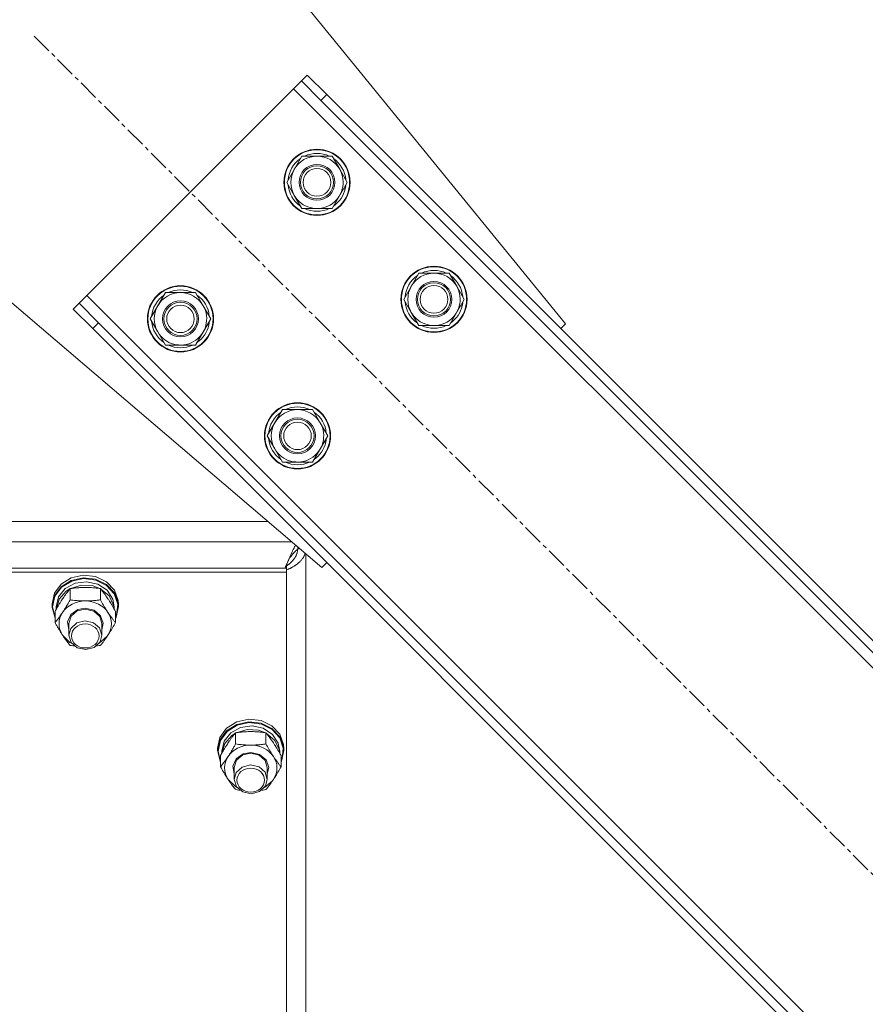
# Model space of a CAD drawing. Units: millimetres. Extents: x 0 to 30562, y -7 to 21000.
# Drawn here: x 6712 to 7019, y 13301 to 13658 of the extents above; entities that cross this region are included whole.
import ezdxf

# ---------------------------------------------------------------- set-up
doc = ezdxf.new("R2010")
doc.units = ezdxf.units.MM
doc.linetypes.add('K5LT_AXLED', pattern=[12, 7.5, -1.5, 1.5, -1.5])
doc.linetypes.add('K5LT_THIN', pattern=[0])
for name, color, linetype, true_color in [('OSI', 2, 'Continuous', 0xffff00), ('R', 1, 'Continuous', 0xff0000), ('WELDING', 7, 'Continuous', 0xffffff)]:
    doc.layers.add(name, color=color, linetype=linetype, true_color=true_color)

msp = doc.modelspace()

# ---------------------------------------------------------------- linework, layer by layer
at = {"layer": 'OSI', "color": 30, "linetype": 'K5LT_AXLED', "lineweight": 18, "true_color": 0xff8000}
msp.add_line((6717.41, 13652.5), (7403.98, 12965.93), dxfattribs=at)
at = {"layer": 'R', "color": 7, "linetype": 'K5LT_THIN', "lineweight": 18}
for p, q in [((6910.09, 13548.2), (6809.62, 13671.29)), ((6814.28, 13636.24), (6811.45, 13633.41)), ((6816.4, 13638.36), (6814.28, 13636.24)), ((6821.35, 13629.17), (6814.28, 13636.24)), ((6816.4, 13638.36), (6823.47, 13631.29)), ((6811.45, 13633.41), (6736.5, 13558.46)), ((7370.74, 13074.12), (6811.45, 13633.41)), ((6823.47, 13631.29), (6821.35, 13629.17)), ((7366.5, 13084.02), (6821.35, 13629.17)), ((7368.62, 13086.14), (6823.47, 13631.29)), ((6808.97, 13599.47), (6814.45, 13608.97)), ((6814.45, 13608.97), (6825.42, 13608.97)), ((6825.42, 13608.97), (6828.17, 13604.22)), ((6828.17, 13604.22), (6830.91, 13599.47)), ((6830.39, 13600.48), (6830.32, 13600.48)), ((6811.71, 13594.72), (6808.97, 13599.47)), ((6830.91, 13599.47), (6825.42, 13589.97)), ((6829.58, 13597.17), (6830.18, 13597.17)), ((6830.25, 13598.34), (6830.38, 13598.34)), ((6814.45, 13589.97), (6811.71, 13594.72)), ((6667.62, 13591.29), (6821.71, 13459.81)), ((6825.42, 13589.97), (6814.45, 13589.97)), ((6851.4, 13557.04), (6856.88, 13566.54)), ((6856.88, 13566.54), (6867.85, 13566.54)), ((6867.85, 13566.54), (6870.59, 13561.79)), ((6870.59, 13561.79), (6873.33, 13557.04)), ((6736.5, 13558.46), (6733.67, 13555.63)), ((6736.5, 13558.46), (7295.79, 12999.17)), ((6759.47, 13549.97), (6764.96, 13559.47)), ((6764.96, 13559.47), (6775.93, 13559.47)), ((6775.93, 13559.47), (6778.67, 13554.72)), ((6854.14, 13552.29), (6851.4, 13557.04)), ((6873.33, 13557.04), (6867.85, 13547.54)), ((6872.82, 13558.05), (6872.75, 13558.05)), ((6731.55, 13553.51), (6733.67, 13555.63)), ((6738.62, 13546.43), (6731.55, 13553.51)), ((6733.67, 13555.63), (6740.74, 13548.56)), ((6778.67, 13554.72), (6781.41, 13549.97)), ((6872.01, 13554.74), (6872.61, 13554.74)), ((6872.68, 13555.91), (6872.8, 13555.91)), ((6762.21, 13545.22), (6759.47, 13549.97)), ((6781.41, 13549.97), (6775.93, 13540.47)), ((6780.89, 13550.98), (6780.83, 13550.98)), ((6856.88, 13547.54), (6854.14, 13552.29)), ((6738.62, 13546.43), (6740.74, 13548.56)), ((6738.62, 13546.43), (7283.77, 13001.29)), ((6740.74, 13548.56), (7285.89, 13003.41)), ((6780.08, 13547.67), (6780.69, 13547.67)), ((6780.76, 13548.84), (6780.88, 13548.84)), ((6867.85, 13547.54), (6856.88, 13547.54)), ((6908.33, 13546.43), (6910.09, 13548.2)), ((6764.96, 13540.47), (6762.21, 13545.22)), ((6775.93, 13540.47), (6764.96, 13540.47)), ((6801.9, 13507.54), (6807.38, 13517.04)), ((6807.38, 13517.04), (6818.35, 13517.04)), ((6818.35, 13517.04), (6821.09, 13512.29)), ((6821.09, 13512.29), (6823.84, 13507.54)), ((6804.64, 13502.79), (6801.9, 13507.54)), ((6823.84, 13507.54), (6818.35, 13498.04)), ((6823.32, 13508.56), (6823.25, 13508.56)), ((6822.51, 13505.25), (6823.11, 13505.25)), ((6823.18, 13506.41), (6823.31, 13506.41)), ((6807.38, 13498.04), (6804.64, 13502.79)), ((6818.35, 13498.04), (6807.38, 13498.04)), ((6802.21, 13476.45), (6275.63, 13476.45)), ((6267, 13469.08), (6810.84, 13469.08)), ((6813.03, 13466.57), (6813.03, 13467.21)), ((6813.03, 13466.57), (6813.79, 13466.57)), ((6815.92, 13464.75), (6815.92, 12814.75)), ((6808.92, 13460.44), (6808.51, 13460.08)), ((6808.92, 13459.55), (6808.92, 13460.44)), ((6821.71, 13459.81), (6823.47, 13461.58)), ((6808.92, 13459.55), (6268.92, 13459.55)), ((6808.92, 13458.08), (6268.92, 13458.08)), ((6808.25, 13459.55), (6269.59, 13459.55)), ((6730.83, 13456.07), (6735.19, 13457.04)), ((6735.19, 13457.04), (6739.66, 13456.54)), ((6808.92, 13459.55), (6808.92, 13458.08)), ((6808.92, 12813.42), (6808.92, 13458.08)), ((6724.77, 13450.46), (6727.18, 13453.77)), ((6727.18, 13453.77), (6730.83, 13456.07)), ((6727.18, 13452.83), (6730.83, 13455.14)), ((6727.35, 13452.62), (6730.99, 13454.89)), ((6728.66, 13452.13), (6732.22, 13454.08)), ((6730.59, 13452.18), (6734.57, 13453.37)), ((6730.83, 13455.14), (6735.19, 13456.1)), ((6730.99, 13454.89), (6735.33, 13455.81)), ((6732.22, 13454.08), (6736.38, 13454.66)), ((6734.57, 13453.37), (6738.77, 13453.1)), ((6735.19, 13456.1), (6739.66, 13455.6)), ((6735.33, 13455.81), (6739.76, 13455.27)), ((6736.38, 13454.66), (6740.46, 13453.77)), ((6739.66, 13456.54), (6743.6, 13454.64)), ((6739.66, 13455.6), (6743.6, 13453.7)), ((6739.76, 13455.27), (6743.64, 13453.33)), ((6740.46, 13453.77), (6743.81, 13451.56)), ((6743.6, 13454.64), (6746.46, 13451.61)), ((6743.6, 13453.7), (6746.46, 13450.67)), ((6743.64, 13453.33), (6746.41, 13450.28)), ((6723.92, 13446.6), (6724.77, 13450.46)), ((6724.77, 13449.52), (6727.18, 13452.83)), ((6724.94, 13449.35), (6727.35, 13452.62)), ((6726.26, 13449.12), (6728.66, 13452.13)), ((6726.47, 13448.29), (6729.03, 13451.2)), ((6729.03, 13451.2), (6730.35, 13452.05)), ((6730.44, 13448.08), (6730.44, 13452.15)), ((6738.77, 13453.1), (6741.25, 13452.18)), ((6741.41, 13448.08), (6741.41, 13452.15)), ((6741.49, 13452.05), (6744.54, 13449.52)), ((6743.81, 13451.56), (6745.9, 13448.37)), ((6746.41, 13450.28), (6747.69, 13446.55)), ((6746.46, 13451.61), (6747.83, 13447.87)), ((6746.46, 13450.67), (6747.83, 13446.94)), ((6723.92, 13445.67), (6724.77, 13449.52)), ((6723.92, 13445.67), (6723.92, 13446.6)), ((6724.09, 13445.52), (6724.94, 13449.35)), ((6725.42, 13445.52), (6726.26, 13449.12)), ((6725.43, 13444.73), (6726.47, 13448.29)), ((6744.54, 13449.52), (6746.2, 13446.15)), ((6745.9, 13448.37), (6746.42, 13445.52)), ((6746.2, 13446.15), (6746.41, 13444.73)), ((6747.69, 13446.55), (6747.28, 13442.67)), ((6747.83, 13447.87), (6747.92, 13446.6)), ((6747.83, 13446.94), (6747.92, 13445.67)), ((6747.92, 13445.67), (6747.92, 13446.6)), ((6723.93, 13445.25), (6723.92, 13445.67)), ((6724.95, 13441.43), (6723.93, 13445.25)), ((6724.09, 13445.49), (6724.09, 13445.52)), ((6724.95, 13441.67), (6724.09, 13445.49)), ((6724.95, 13439.8), (6724.95, 13443.88)), ((6725.42, 13444.71), (6725.42, 13445.52)), ((6729.47, 13440.05), (6730.67, 13442.73)), ((6730.67, 13442.73), (6733.23, 13444.54)), ((6730.76, 13442.19), (6733.03, 13444.11)), ((6733.03, 13444.11), (6735.92, 13444.75)), ((6733.23, 13444.54), (6735.92, 13445.05)), ((6735.92, 13445.05), (6739.11, 13444.32)), ((6735.92, 13444.75), (6738.97, 13444.03)), ((6738.97, 13444.03), (6741.18, 13442.05)), ((6739.11, 13444.32), (6741.48, 13442.32)), ((6746.42, 13444.71), (6746.42, 13445.52)), ((6746.89, 13439.8), (6746.89, 13443.88)), ((6747.28, 13442.67), (6746.89, 13441.67)), ((6747.92, 13445.67), (6747.08, 13441.82)), ((6729.92, 13437.21), (6729.47, 13440.05)), ((6729.92, 13439.53), (6730.76, 13442.19)), ((6729.92, 13439.53), (6729.92, 13435.25)), ((6732.81, 13439.72), (6730.63, 13437.72)), ((6735.86, 13440.48), (6732.81, 13439.72)), ((6738.92, 13439.78), (6735.86, 13440.48)), ((6741.09, 13437.91), (6738.92, 13439.78)), ((6741.18, 13442.05), (6741.92, 13439.53)), ((6741.48, 13442.32), (6742.42, 13439.57)), ((6742.42, 13439.57), (6741.92, 13437.21)), ((6741.92, 13439.53), (6741.92, 13435.25)), ((6747.08, 13441.82), (6746.89, 13441.43)), ((6730.63, 13437.72), (6729.92, 13435.25)), ((6741.92, 13435.25), (6741.09, 13437.91)), ((6727.69, 13435.25), (6730.38, 13432.66)), ((6729.92, 13435.25), (6730.76, 13432.59)), ((6730.38, 13432.66), (6730.94, 13432.34)), ((6730.76, 13432.59), (6733.03, 13430.67)), ((6739.13, 13430.83), (6741.26, 13432.87)), ((6740.91, 13432.34), (6743.79, 13434.75)), ((6741.26, 13432.87), (6741.92, 13435.25)), ((6743.79, 13434.75), (6744.15, 13435.25)), ((6733.03, 13430.67), (6736.11, 13430.03)), ((6736.11, 13430.03), (6739.13, 13430.83)), ((6787.18, 13401.5), (6790.83, 13403.8)), ((6790.83, 13403.8), (6795.19, 13404.77)), ((6790.83, 13402.87), (6795.19, 13403.84)), ((6790.99, 13402.62), (6795.33, 13403.54)), ((6795.19, 13404.77), (6799.66, 13404.27)), ((6795.19, 13403.84), (6799.66, 13403.33)), ((6795.33, 13403.54), (6799.76, 13403)), ((6799.66, 13404.27), (6803.6, 13402.37)), ((6799.66, 13403.33), (6803.6, 13401.43)), ((6784.77, 13398.19), (6787.18, 13401.5)), ((6784.77, 13397.25), (6787.18, 13400.56)), ((6784.94, 13397.08), (6787.35, 13400.36)), ((6786.26, 13396.85), (6788.66, 13399.86)), ((6787.18, 13400.56), (6790.83, 13402.87)), ((6787.35, 13400.36), (6790.99, 13402.62)), ((6788.66, 13399.86), (6792.22, 13401.81)), ((6789.03, 13398.93), (6790.35, 13399.78)), ((6790.44, 13395.81), (6790.44, 13399.89)), ((6790.59, 13399.91), (6794.57, 13401.1)), ((6792.22, 13401.81), (6796.38, 13402.39)), ((6794.57, 13401.1), (6798.77, 13400.83)), ((6796.38, 13402.39), (6800.46, 13401.5)), ((6798.77, 13400.83), (6801.25, 13399.91)), ((6799.76, 13403), (6803.64, 13401.06)), ((6800.46, 13401.5), (6803.81, 13399.29)), ((6801.41, 13395.81), (6801.41, 13399.89)), ((6801.49, 13399.78), (6804.54, 13397.25)), ((6803.6, 13402.37), (6806.46, 13399.34)), ((6803.6, 13401.43), (6806.46, 13398.4)), ((6803.64, 13401.06), (6806.41, 13398.01)), ((6783.92, 13394.33), (6784.77, 13398.19)), ((6783.92, 13393.4), (6784.77, 13397.25)), ((6784.09, 13393.25), (6784.94, 13397.08)), ((6785.42, 13393.25), (6786.26, 13396.85)), ((6786.47, 13396.02), (6789.03, 13398.93)), ((6803.81, 13399.29), (6805.9, 13396.1)), ((6804.54, 13397.25), (6806.2, 13393.88)), ((6806.41, 13398.01), (6807.69, 13394.28)), ((6806.46, 13399.34), (6807.83, 13395.6)), ((6806.46, 13398.4), (6807.83, 13394.67)), ((6783.92, 13393.4), (6783.92, 13394.33)), ((6783.93, 13392.98), (6783.92, 13393.4)), ((6784.95, 13389.16), (6783.93, 13392.98)), ((6784.09, 13393.22), (6784.09, 13393.25)), ((6784.95, 13389.4), (6784.09, 13393.22)), ((6785.42, 13392.44), (6785.42, 13393.25)), ((6785.43, 13392.46), (6786.47, 13396.02)), ((6793.23, 13392.27), (6795.92, 13392.78)), ((6795.92, 13392.78), (6799.11, 13392.05)), ((6805.9, 13396.1), (6806.42, 13393.25)), ((6806.2, 13393.88), (6806.41, 13392.46)), ((6806.42, 13392.44), (6806.42, 13393.25)), ((6807.92, 13393.4), (6807.08, 13389.55)), ((6807.69, 13394.28), (6807.28, 13390.4)), ((6807.83, 13395.6), (6807.92, 13394.33)), ((6807.83, 13394.67), (6807.92, 13393.4)), ((6807.92, 13393.4), (6807.92, 13394.33)), ((6784.95, 13387.53), (6784.95, 13391.61)), ((6789.47, 13387.78), (6790.67, 13390.46)), ((6789.92, 13387.26), (6790.76, 13389.92)), ((6790.67, 13390.46), (6793.23, 13392.27)), ((6790.76, 13389.92), (6793.03, 13391.84)), ((6793.03, 13391.84), (6795.92, 13392.48)), ((6795.92, 13392.48), (6798.97, 13391.76)), ((6798.97, 13391.76), (6801.18, 13389.78)), ((6799.11, 13392.05), (6801.48, 13390.05)), ((6801.18, 13389.78), (6801.92, 13387.26)), ((6801.48, 13390.05), (6802.42, 13387.3)), ((6806.89, 13387.53), (6806.89, 13391.61)), ((6807.28, 13390.4), (6806.89, 13389.4)), ((6807.08, 13389.55), (6806.89, 13389.16)), ((6789.92, 13384.94), (6789.47, 13387.78)), ((6789.92, 13387.26), (6789.92, 13382.98)), ((6790.63, 13385.45), (6789.92, 13382.98)), ((6792.81, 13387.45), (6790.63, 13385.45)), ((6795.86, 13388.21), (6792.81, 13387.45)), ((6798.92, 13387.51), (6795.86, 13388.21)), ((6801.09, 13385.64), (6798.92, 13387.51)), ((6801.92, 13382.98), (6801.09, 13385.64)), ((6802.42, 13387.3), (6801.92, 13384.94)), ((6801.92, 13387.26), (6801.92, 13382.98)), ((6787.69, 13382.98), (6790.38, 13380.39)), ((6789.92, 13382.98), (6790.76, 13380.32)), ((6800.91, 13380.07), (6803.79, 13382.48)), ((6801.26, 13380.6), (6801.92, 13382.98)), ((6803.79, 13382.48), (6804.15, 13382.98)), ((6790.38, 13380.39), (6790.94, 13380.07)), ((6790.76, 13380.32), (6793.03, 13378.4)), ((6793.03, 13378.4), (6796.11, 13377.76)), ((6796.11, 13377.76), (6799.13, 13378.57)), ((6799.13, 13378.57), (6801.26, 13380.6))]:
    msp.add_line(p, q, dxfattribs=at)
for centre, radius in [((6819.94, 13599.47), 12), ((6819.94, 13599.47), 11.83), ((6819.94, 13599.47), 6.5), ((6819.94, 13599.47), 6), ((6819.94, 13599.47), 5), ((6862.36, 13557.04), 12), ((6862.36, 13557.04), 11.83), ((6770.44, 13549.97), 12), ((6770.44, 13549.97), 11.83), ((6862.36, 13557.04), 6.5), ((6862.36, 13557.04), 6), ((6862.36, 13557.04), 5), ((6770.44, 13549.97), 6.5), ((6770.44, 13549.97), 6), ((6770.44, 13549.97), 5), ((6812.87, 13507.54), 12), ((6812.87, 13507.54), 11.83), ((6812.87, 13507.54), 6.5), ((6812.87, 13507.54), 6), ((6812.87, 13507.54), 5)]:
    msp.add_circle(centre, radius, dxfattribs=at)
for centre, radius, start, end in [((6819.94, 13599.47), 10.5, 124.7912, 175.2088), ((6819.94, 13599.47), 9.5, 30, 210), ((6819.94, 13599.47), 10.5, 64.7912, 115.2088), ((6819.94, 13599.47), 10.5, 5.5324, 55.2088), ((6819.94, 13599.47), 9.5, 210, 30), ((6819.94, 13599.47), 10.5, 184.7912, 235.2088), ((6819.94, 13599.47), 10.5, 304.7912, 347.3589), ((6819.94, 13599.47), 10.5, 347.3589, 353.8105), ((6819.94, 13599.47), 10.5, 244.7912, 295.2088), ((6862.36, 13557.04), 10.5, 64.7912, 115.2088), ((6862.36, 13557.04), 10.5, 124.7912, 175.2088), ((6862.36, 13557.04), 9.5, 30, 210), ((6862.36, 13557.04), 10.5, 5.5324, 55.2088), ((6770.44, 13549.97), 10.5, 64.7912, 115.2088), ((6862.36, 13557.04), 9.5, 210, 30), ((6770.44, 13549.97), 10.5, 124.7912, 175.2088), ((6770.44, 13549.97), 9.5, 30, 210), ((6770.44, 13549.97), 10.5, 5.5324, 55.2088), ((6770.44, 13549.97), 9.5, 210, 30), ((6862.36, 13557.04), 10.5, 184.7912, 235.2088), ((6862.36, 13557.04), 10.5, 304.7912, 347.3589), ((6862.36, 13557.04), 10.5, 347.3589, 353.8105), ((6770.44, 13549.97), 10.5, 184.7912, 235.2088), ((6770.44, 13549.97), 10.5, 304.7912, 347.3589), ((6770.44, 13549.97), 10.5, 347.3589, 353.8105), ((6862.36, 13557.04), 10.5, 244.7912, 295.2088), ((6770.44, 13549.97), 10.5, 244.7912, 295.2088), ((6812.87, 13507.54), 10.5, 64.7912, 115.2088), ((6812.87, 13507.54), 10.5, 124.7912, 175.2088), ((6812.87, 13507.54), 9.5, 30, 210), ((6812.87, 13507.54), 10.5, 5.5324, 55.2088), ((6812.87, 13507.54), 9.5, 210, 30), ((6812.87, 13507.54), 10.5, 184.7912, 235.2088), ((6812.87, 13507.54), 10.5, 304.7912, 347.3589), ((6812.87, 13507.54), 10.5, 347.3589, 353.8105), ((6812.87, 13507.54), 10.5, 244.7912, 295.2088)]:
    msp.add_arc(centre, radius, start, end, dxfattribs=at)
for centre, major_axis, start_param, end_param in [((6735.92, 13439.39), (-9.5, 0), 4.712389, 5.759587), ((6735.92, 13439.39), (9.5, 0), 0.523599, 1.570796), ((6735.92, 13439.39), (-9.5, 0), 5.759587, 6.806784), ((6735.92, 13439.39), (9.5, 0), 5.759587, 6.806784), ((6795.92, 13387.12), (-9.5, 0), 4.712389, 5.759587), ((6795.92, 13387.12), (9.5, 0), 0.523599, 1.570796), ((6795.92, 13387.12), (-9.5, 0), 5.759587, 6.806784), ((6795.92, 13387.12), (9.5, 0), 5.759587, 6.806784)]:
    msp.add_ellipse(centre, major_axis=major_axis, ratio=0.871159, start_param=start_param, end_param=end_param, dxfattribs=at)
for centre in [(6735.92, 13434.97), (6795.92, 13382.7)]:
    msp.add_ellipse(centre, major_axis=(-5, 0), ratio=0.871159, dxfattribs=at)
at = {"layer": 'WELDING', "color": 7, "linetype": 'K5LT_THIN', "lineweight": 18}
for p, q in [((6811.95, 13467.5), (6812, 13467.59)), ((6812, 13467.59), (6812.1, 13467.76)), ((6812.1, 13467.76), (6812.2, 13467.93)), ((6810.21, 13463.91), (6810.32, 13464.15)), ((6810.32, 13464.15), (6810.41, 13464.36)), ((6810.41, 13464.36), (6810.42, 13464.37)), ((6810.42, 13464.37), (6810.43, 13464.4)), ((6810.43, 13464.4), (6810.46, 13464.46)), ((6810.46, 13464.46), (6810.51, 13464.57)), ((6810.51, 13464.57), (6810.61, 13464.81)), ((6810.54, 13463.93), (6810.65, 13464.07)), ((6810.61, 13464.81), (6810.71, 13465.02)), ((6810.65, 13464.07), (6810.75, 13464.19)), ((6810.71, 13465.02), (6810.72, 13465.03)), ((6810.72, 13465.03), (6810.73, 13465.06)), ((6810.73, 13465.06), (6810.76, 13465.12)), ((6810.75, 13464.2), (6810.77, 13464.22)), ((6810.75, 13464.19), (6810.75, 13464.2)), ((6810.76, 13465.12), (6810.81, 13465.23)), ((6810.77, 13464.22), (6810.8, 13464.25)), ((6810.8, 13464.25), (6810.85, 13464.32)), ((6810.81, 13465.23), (6810.91, 13465.45)), ((6810.85, 13464.32), (6810.96, 13464.45)), ((6810.91, 13465.45), (6811.01, 13465.67)), ((6810.96, 13464.45), (6811.06, 13464.58)), ((6811.01, 13465.67), (6811.02, 13465.68)), ((6811.02, 13465.68), (6811.03, 13465.71)), ((6811.03, 13465.71), (6811.05, 13465.76)), ((6811.05, 13465.76), (6811.1, 13465.87)), ((6811.06, 13464.58), (6811.07, 13464.58)), ((6811.07, 13464.58), (6811.08, 13464.6)), ((6811.08, 13464.6), (6811.11, 13464.63)), ((6811.1, 13465.87), (6811.21, 13466.08)), ((6811.11, 13464.63), (6811.16, 13464.7)), ((6811.16, 13464.7), (6811.27, 13464.82)), ((6811.21, 13466.08), (6811.31, 13466.28)), ((6811.27, 13464.82), (6811.37, 13464.94)), ((6811.31, 13466.3), (6811.33, 13466.32)), ((6811.31, 13466.28), (6811.31, 13466.3)), ((6811.33, 13466.32), (6811.35, 13466.37)), ((6811.35, 13466.37), (6811.4, 13466.47)), ((6811.37, 13464.94), (6811.38, 13464.95)), ((6811.38, 13464.95), (6811.39, 13464.96)), ((6811.39, 13464.96), (6811.42, 13464.99)), ((6811.4, 13466.47), (6811.5, 13466.67)), ((6811.42, 13464.99), (6811.47, 13465.05)), ((6811.47, 13465.05), (6811.57, 13465.17)), ((6811.5, 13466.67), (6811.61, 13466.87)), ((6811.57, 13465.17), (6811.68, 13465.29)), ((6811.61, 13466.88), (6811.62, 13466.91)), ((6811.61, 13466.87), (6811.61, 13466.88)), ((6811.62, 13466.91), (6811.65, 13466.96)), ((6811.65, 13466.96), (6811.7, 13467.05)), ((6811.68, 13465.29), (6811.69, 13465.29)), ((6811.69, 13465.29), (6811.7, 13465.31)), ((6811.7, 13467.05), (6811.8, 13467.24)), ((6811.7, 13465.31), (6811.73, 13465.34)), ((6811.73, 13465.34), (6811.78, 13465.39)), ((6811.78, 13465.39), (6811.88, 13465.5)), ((6811.8, 13467.24), (6811.9, 13467.42)), ((6811.88, 13465.5), (6811.99, 13465.61)), ((6811.9, 13467.42), (6811.91, 13467.43)), ((6811.91, 13467.43), (6811.92, 13467.46)), ((6811.92, 13467.46), (6811.95, 13467.5)), ((6811.99, 13465.61), (6812, 13465.61)), ((6812, 13465.61), (6812.01, 13465.63)), ((6812.01, 13465.63), (6812.04, 13465.65)), ((6812.04, 13465.65), (6812.09, 13465.7)), ((6812.09, 13465.7), (6812.19, 13465.8)), ((6812.19, 13465.8), (6812.3, 13465.9)), ((6812.34, 13464.09), (6812.25, 13463.93)), ((6812.3, 13465.9), (6812.31, 13465.91)), ((6812.31, 13465.91), (6812.32, 13465.92)), ((6812.32, 13465.92), (6812.35, 13465.94)), ((6812.41, 13464.25), (6812.34, 13464.09)), ((6812.35, 13465.94), (6812.4, 13465.99)), ((6812.4, 13465.99), (6812.5, 13466.08)), ((6812.44, 13464.33), (6812.41, 13464.25)), ((6812.46, 13464.37), (6812.44, 13464.33)), ((6812.47, 13464.39), (6812.46, 13464.37)), ((6812.54, 13464.57), (6812.47, 13464.4)), ((6812.47, 13464.4), (6812.47, 13464.39)), ((6812.5, 13466.08), (6812.61, 13466.17)), ((6812.6, 13464.73), (6812.54, 13464.57)), ((6812.63, 13464.82), (6812.6, 13464.73)), ((6812.61, 13466.17), (6812.62, 13466.17)), ((6812.62, 13466.17), (6812.63, 13466.18)), ((6812.63, 13466.18), (6812.66, 13466.2)), ((6812.64, 13464.86), (6812.63, 13464.82)), ((6812.65, 13464.88), (6812.64, 13464.86)), ((6812.71, 13465.06), (6812.65, 13464.89)), ((6812.65, 13464.89), (6812.65, 13464.88)), ((6812.66, 13466.2), (6812.71, 13466.24)), ((6812.71, 13466.24), (6812.81, 13466.32)), ((6812.75, 13465.23), (6812.71, 13465.06)), ((6812.77, 13465.31), (6812.75, 13465.23)), ((6812.78, 13465.35), (6812.77, 13465.31)), ((6812.79, 13465.37), (6812.78, 13465.35)), ((6812.83, 13465.57), (6812.79, 13465.38)), ((6812.79, 13465.38), (6812.79, 13465.37)), ((6812.81, 13466.32), (6812.92, 13466.39)), ((6812.86, 13465.73), (6812.83, 13465.57)), ((6812.87, 13465.81), (6812.86, 13465.73)), ((6812.88, 13465.87), (6812.87, 13465.85)), ((6812.87, 13465.85), (6812.87, 13465.81)), ((6812.92, 13466.39), (6812.88, 13465.88)), ((6812.88, 13465.88), (6812.88, 13465.87)), ((6815.34, 13464.12), (6815.24, 13463.91)), ((6815.39, 13464.22), (6815.34, 13464.12)), ((6815.42, 13464.27), (6815.39, 13464.22)), ((6815.43, 13464.3), (6815.42, 13464.27)), ((6815.68, 13464.96), (6815.43, 13464.31)), ((6815.43, 13464.31), (6815.43, 13464.3)), ((6808.6, 13460.26), (6808.69, 13460.45)), ((6808.69, 13460.45), (6808.77, 13460.64)), ((6808.77, 13460.64), (6808.78, 13460.66)), ((6808.78, 13460.66), (6808.79, 13460.68)), ((6808.79, 13460.68), (6808.81, 13460.73)), ((6808.81, 13460.73), (6808.86, 13460.83)), ((6808.86, 13460.83), (6808.95, 13461.02)), ((6809.07, 13460.53), (6808.92, 13460.44)), ((6808.95, 13461.02), (6809.03, 13461.22)), ((6809.03, 13461.22), (6809.04, 13461.23)), ((6809.04, 13461.23), (6809.05, 13461.25)), ((6809.05, 13461.25), (6809.07, 13461.3)), ((6809.07, 13461.3), (6809.12, 13461.4)), ((6809.21, 13460.64), (6809.07, 13460.53)), ((6809.12, 13461.4), (6809.21, 13461.61)), ((6809.21, 13461.61), (6809.29, 13461.8)), ((6809.29, 13460.69), (6809.21, 13460.64)), ((6809.29, 13461.8), (6809.3, 13461.81)), ((6809.33, 13460.72), (6809.29, 13460.69)), ((6809.3, 13461.81), (6809.31, 13461.84)), ((6809.31, 13461.84), (6809.34, 13461.89)), ((6809.34, 13460.73), (6809.33, 13460.72)), ((6809.34, 13461.89), (6809.38, 13462)), ((6809.35, 13460.74), (6809.34, 13460.73)), ((6809.5, 13460.84), (6809.35, 13460.74)), ((6809.38, 13462), (6809.47, 13462.21)), ((6809.47, 13462.21), (6809.56, 13462.39)), ((6809.65, 13460.95), (6809.5, 13460.84)), ((6809.56, 13462.41), (6809.57, 13462.44)), ((6809.56, 13462.39), (6809.56, 13462.41)), ((6809.57, 13462.44), (6809.6, 13462.49)), ((6809.6, 13462.49), (6809.65, 13462.6)), ((6809.65, 13462.6), (6809.73, 13462.8)), ((6809.72, 13461.01), (6809.65, 13460.95)), ((6809.76, 13461.04), (6809.72, 13461.01)), ((6809.73, 13462.8), (6809.81, 13462.99)), ((6809.78, 13461.05), (6809.76, 13461.04)), ((6809.79, 13461.06), (6809.78, 13461.05)), ((6809.93, 13461.18), (6809.79, 13461.06)), ((6809.81, 13462.99), (6810.04, 13463.5)), ((6809.81, 13462.99), (6810.13, 13463.4)), ((6810.07, 13461.3), (6809.93, 13461.18)), ((6810.04, 13463.5), (6810.11, 13463.68)), ((6810.15, 13461.36), (6810.07, 13461.3)), ((6810.11, 13463.68), (6810.12, 13463.69)), ((6810.12, 13463.69), (6810.13, 13463.72)), ((6810.13, 13463.72), (6810.16, 13463.78)), ((6810.13, 13463.41), (6810.15, 13463.43)), ((6810.13, 13463.4), (6810.13, 13463.41)), ((6810.15, 13463.43), (6810.18, 13463.46)), ((6810.18, 13461.39), (6810.15, 13461.36)), ((6810.16, 13463.78), (6810.21, 13463.91)), ((6810.18, 13463.46), (6810.23, 13463.54)), ((6810.2, 13461.4), (6810.18, 13461.39)), ((6810.21, 13461.41), (6810.2, 13461.4)), ((6810.35, 13461.53), (6810.21, 13461.41)), ((6810.23, 13463.54), (6810.35, 13463.69)), ((6810.35, 13463.69), (6810.44, 13463.8)), ((6810.49, 13461.66), (6810.35, 13461.53)), ((6810.44, 13463.81), (6810.46, 13463.83)), ((6810.44, 13463.8), (6810.44, 13463.81)), ((6810.46, 13463.83), (6810.49, 13463.86)), ((6810.49, 13463.86), (6810.54, 13463.93)), ((6810.55, 13461.72), (6810.49, 13461.66)), ((6810.59, 13461.76), (6810.55, 13461.72)), ((6810.61, 13461.77), (6810.59, 13461.76)), ((6810.75, 13461.91), (6810.61, 13461.78)), ((6810.61, 13461.78), (6810.61, 13461.77)), ((6810.88, 13462.05), (6810.75, 13461.91)), ((6810.94, 13462.11), (6810.88, 13462.05)), ((6810.98, 13462.15), (6810.94, 13462.11)), ((6810.99, 13462.16), (6810.98, 13462.15)), ((6811, 13462.17), (6810.99, 13462.16)), ((6811.13, 13462.31), (6811, 13462.17)), ((6811.25, 13462.45), (6811.13, 13462.31)), ((6811.31, 13462.52), (6811.25, 13462.45)), ((6811.34, 13462.56), (6811.31, 13462.52)), ((6811.35, 13462.58), (6811.34, 13462.56)), ((6811.36, 13462.58), (6811.35, 13462.58)), ((6811.48, 13462.73), (6811.36, 13462.58)), ((6811.59, 13462.88), (6811.48, 13462.73)), ((6811.65, 13462.95), (6811.59, 13462.88)), ((6811.67, 13462.99), (6811.65, 13462.95)), ((6811.69, 13463.01), (6811.67, 13462.99)), ((6811.8, 13463.17), (6811.69, 13463.01)), ((6811.69, 13463.01), (6811.69, 13463.01)), ((6811.9, 13463.32), (6811.8, 13463.17)), ((6811.85, 13460.42), (6811.82, 13460.41)), ((6811.86, 13460.43), (6811.85, 13460.42)), ((6812.11, 13460.59), (6811.86, 13460.43)), ((6811.95, 13463.4), (6811.9, 13463.32)), ((6811.97, 13463.43), (6811.95, 13463.4)), ((6811.99, 13463.45), (6811.97, 13463.43)), ((6812.09, 13463.62), (6811.99, 13463.46)), ((6811.99, 13463.46), (6811.99, 13463.45)), ((6812.17, 13463.78), (6812.09, 13463.62)), ((6812.33, 13460.75), (6812.11, 13460.59)), ((6812.22, 13463.86), (6812.17, 13463.78)), ((6812.24, 13463.9), (6812.22, 13463.86)), ((6812.25, 13463.92), (6812.24, 13463.9)), ((6812.25, 13463.93), (6812.25, 13463.92)), ((6812.44, 13460.83), (6812.33, 13460.75)), ((6812.49, 13460.87), (6812.44, 13460.83)), ((6812.52, 13460.89), (6812.49, 13460.87)), ((6812.54, 13460.9), (6812.52, 13460.89)), ((6812.76, 13461.07), (6812.54, 13460.9)), ((6812.97, 13461.24), (6812.76, 13461.07)), ((6813.08, 13461.32), (6812.97, 13461.24)), ((6813.13, 13461.36), (6813.08, 13461.32)), ((6813.15, 13461.38), (6813.13, 13461.36)), ((6813.17, 13461.4), (6813.15, 13461.38)), ((6813.38, 13461.58), (6813.17, 13461.4)), ((6813.57, 13461.76), (6813.38, 13461.58)), ((6813.66, 13461.85), (6813.57, 13461.76)), ((6813.71, 13461.89), (6813.66, 13461.85)), ((6813.73, 13461.92), (6813.71, 13461.89)), ((6813.74, 13461.93), (6813.73, 13461.92)), ((6813.94, 13462.12), (6813.74, 13461.93)), ((6814.11, 13462.31), (6813.94, 13462.12)), ((6814.19, 13462.4), (6814.11, 13462.31)), ((6814.24, 13462.45), (6814.19, 13462.4)), ((6814.26, 13462.47), (6814.24, 13462.45)), ((6814.27, 13462.49), (6814.26, 13462.47)), ((6814.44, 13462.69), (6814.27, 13462.49)), ((6814.59, 13462.89), (6814.44, 13462.69)), ((6814.66, 13462.99), (6814.59, 13462.89)), ((6814.7, 13463.04), (6814.66, 13462.99)), ((6814.72, 13463.06), (6814.7, 13463.04)), ((6814.73, 13463.07), (6814.72, 13463.06)), ((6814.87, 13463.29), (6814.73, 13463.07)), ((6815, 13463.49), (6814.87, 13463.29)), ((6815.06, 13463.59), (6815, 13463.49)), ((6815.09, 13463.64), (6815.06, 13463.59)), ((6815.11, 13463.67), (6815.09, 13463.64)), ((6815.12, 13463.68), (6815.11, 13463.67)), ((6815.24, 13463.91), (6815.12, 13463.68)), ((6808.25, 13459.55), (6808.51, 13460.09)), ((6808.51, 13460.09), (6808.52, 13460.1)), ((6808.52, 13460.1), (6808.53, 13460.12)), ((6808.53, 13460.12), (6808.55, 13460.17)), ((6808.55, 13460.17), (6808.6, 13460.26)), ((6809.18, 13459.06), (6808.92, 13458.96)), ((6809.43, 13459.17), (6809.18, 13459.06)), ((6809.56, 13459.22), (6809.43, 13459.17)), ((6809.63, 13459.25), (6809.56, 13459.22)), ((6809.66, 13459.26), (6809.63, 13459.25)), ((6809.67, 13459.27), (6809.66, 13459.26)), ((6809.94, 13459.39), (6809.67, 13459.27)), ((6810.19, 13459.5), (6809.94, 13459.39)), ((6810.31, 13459.56), (6810.19, 13459.5)), ((6810.38, 13459.59), (6810.31, 13459.56)), ((6810.41, 13459.61), (6810.38, 13459.59)), ((6810.42, 13459.62), (6810.41, 13459.61)), ((6810.68, 13459.75), (6810.42, 13459.62)), ((6810.93, 13459.88), (6810.68, 13459.75)), ((6811.05, 13459.95), (6810.93, 13459.88)), ((6811.11, 13459.98), (6811.05, 13459.95)), ((6811.14, 13460), (6811.11, 13459.98)), ((6811.16, 13460.01), (6811.14, 13460)), ((6811.41, 13460.15), (6811.16, 13460.01)), ((6811.65, 13460.3), (6811.41, 13460.15)), ((6811.76, 13460.37), (6811.65, 13460.3)), ((6811.82, 13460.41), (6811.76, 13460.37)), ((6730.94, 13431.46), (6730.44, 13431.53)), ((6731.44, 13431.39), (6730.94, 13431.46)), ((6731.94, 13431.34), (6731.44, 13431.39)), ((6740.4, 13431.39), (6739.9, 13431.34)), ((6740.91, 13431.46), (6740.4, 13431.39)), ((6741.41, 13431.53), (6740.91, 13431.46)), ((6790.94, 13379.19), (6790.44, 13379.26)), ((6791.44, 13379.12), (6790.94, 13379.19)), ((6791.94, 13379.07), (6791.44, 13379.12)), ((6800.4, 13379.12), (6799.9, 13379.07)), ((6800.91, 13379.19), (6800.4, 13379.12)), ((6801.41, 13379.26), (6800.91, 13379.19))]:
    msp.add_line(p, q, dxfattribs=at)
for points, knots in [([(6730.44, 13452.15), (6730.11, 13451.76), (6729.64, 13451.16), (6728.97, 13450.27), (6728.52, 13449.65), (6728.07, 13448.99), (6727.66, 13448.39), (6727.26, 13447.77), (6726.82, 13447.08), (6726.33, 13446.27), (6725.67, 13445.16), (6725.21, 13444.34), (6724.95, 13443.88)], [0, 0, 0, 0, 2.36093, 3.390647, 4.79298, 5.506786, 6.577788, 7.635804, 8.324795, 9.644879, 11.134303, 13, 13, 13, 13]), ([(6735.92, 13452.57), (6735.57, 13452.57), (6734.85, 13452.56), (6733.97, 13452.52), (6732.98, 13452.45), (6731.85, 13452.34), (6730.91, 13452.22), (6730.44, 13452.15)], [0, 0, 0, 0, 1.523216, 3.057663, 3.814901, 5.878539, 8, 8, 8, 8]), ([(6741.41, 13452.15), (6740.91, 13452.22), (6739.99, 13452.34), (6738.66, 13452.47), (6737.44, 13452.54), (6736.53, 13452.57), (6736.03, 13452.57), (6735.92, 13452.57)], [0, 0, 0, 0, 2.217775, 4.084032, 5.851552, 7.530677, 8, 8, 8, 8]), ([(6746.89, 13443.88), (6746.52, 13444.54), (6745.95, 13445.54), (6745.23, 13446.74), (6744.78, 13447.47), (6744.42, 13448.02), (6744.07, 13448.56), (6743.71, 13449.08), (6743.28, 13449.71), (6742.52, 13450.76), (6741.87, 13451.59), (6741.41, 13452.15)], [0, 0, 0, 0, 2.495045, 3.773157, 4.752428, 5.414375, 6.071805, 7.048435, 7.684427, 8.902965, 12, 12, 12, 12]), ([(6727.69, 13443.52), (6727.88, 13443.81), (6728.13, 13444.19), (6728.56, 13444.87), (6728.86, 13445.37), (6729.33, 13446.14), (6729.81, 13446.97), (6730.23, 13447.71), (6730.44, 13448.08)], [0, 0, 0, 0, 1.79714, 2.404251, 4.194774, 4.765234, 6.955738, 9, 9, 9, 9]), ([(6730.44, 13448.08), (6731.1, 13447.98), (6732.13, 13447.86), (6733.5, 13447.74), (6734.52, 13447.69), (6735.31, 13447.66), (6735.79, 13447.66), (6735.92, 13447.66)], [0, 0, 0, 0, 3.005828, 4.558322, 5.937032, 7.433787, 8, 8, 8, 8]), ([(6735.92, 13447.66), (6736.29, 13447.66), (6736.92, 13447.67), (6737.9, 13447.72), (6738.95, 13447.79), (6740.15, 13447.91), (6741, 13448.02), (6741.41, 13448.08)], [0, 0, 0, 0, 1.597458, 2.676777, 4.235764, 6.182879, 8, 8, 8, 8]), ([(6741.41, 13448.08), (6741.76, 13447.44), (6742.32, 13446.47), (6743.04, 13445.26), (6743.59, 13444.38), (6743.95, 13443.82), (6744.15, 13443.52)], [0, 0, 0, 0, 2.828681, 4.286485, 5.499243, 7, 7, 7, 7]), ([(6724.95, 13439.8), (6725.24, 13440.15), (6725.68, 13440.7), (6726.32, 13441.55), (6726.82, 13442.25), (6727.3, 13442.93), (6727.58, 13443.35), (6727.69, 13443.52)], [0, 0, 0, 0, 2.582723, 3.88971, 5.5895, 6.977921, 8, 8, 8, 8]), ([(6744.15, 13443.52), (6744.34, 13443.24), (6744.71, 13442.69), (6745.2, 13442), (6745.72, 13441.29), (6746.26, 13440.58), (6746.69, 13440.05), (6746.89, 13439.8)], [0, 0, 0, 0, 1.597458, 3.207191, 4.235764, 6.182879, 8, 8, 8, 8]), ([(6727.69, 13435.25), (6727.51, 13435.53), (6727.26, 13435.91), (6726.83, 13436.6), (6726.52, 13437.09), (6726.06, 13437.86), (6725.58, 13438.69), (6725.15, 13439.44), (6724.95, 13439.8)], [0, 0, 0, 0, 1.79714, 2.404251, 4.194774, 4.765234, 6.955738, 9, 9, 9, 9]), ([(6746.89, 13439.8), (6746.53, 13439.16), (6745.98, 13438.19), (6745.26, 13436.99), (6744.71, 13436.1), (6744.35, 13435.55), (6744.15, 13435.25)], [0, 0, 0, 0, 2.828681, 4.286485, 5.499243, 7, 7, 7, 7]), ([(6730.44, 13431.53), (6730.15, 13431.88), (6729.71, 13432.43), (6729.07, 13433.27), (6728.57, 13433.97), (6728.09, 13434.65), (6727.81, 13435.07), (6727.69, 13435.25)], [0, 0, 0, 0, 2.582723, 3.88971, 5.5895, 6.977921, 8, 8, 8, 8]), ([(6744.15, 13435.25), (6743.96, 13434.97), (6743.59, 13434.41), (6743.1, 13433.73), (6742.58, 13433.01), (6742.03, 13432.3), (6741.61, 13431.78), (6741.41, 13431.53)], [0, 0, 0, 0, 1.597458, 3.207191, 4.235764, 6.182879, 8, 8, 8, 8]), ([(6790.44, 13399.89), (6790.11, 13399.49), (6789.64, 13398.9), (6788.97, 13398), (6788.52, 13397.38), (6788.07, 13396.72), (6787.66, 13396.12), (6787.26, 13395.5), (6786.82, 13394.81), (6786.33, 13394), (6785.67, 13392.89), (6785.21, 13392.07), (6784.95, 13391.61)], [0, 0, 0, 0, 2.36093, 3.390647, 4.79298, 5.506786, 6.577788, 7.635804, 8.324795, 9.644879, 11.134303, 13, 13, 13, 13]), ([(6795.92, 13400.3), (6795.57, 13400.3), (6794.85, 13400.29), (6793.97, 13400.25), (6792.98, 13400.18), (6791.85, 13400.07), (6790.91, 13399.95), (6790.44, 13399.89)], [0, 0, 0, 0, 1.523216, 3.057663, 3.814901, 5.878539, 8, 8, 8, 8]), ([(6801.41, 13399.89), (6800.91, 13399.96), (6799.99, 13400.07), (6798.66, 13400.2), (6797.44, 13400.27), (6796.53, 13400.3), (6796.03, 13400.3), (6795.92, 13400.3)], [0, 0, 0, 0, 2.217775, 4.084032, 5.851552, 7.530677, 8, 8, 8, 8]), ([(6806.89, 13391.61), (6806.52, 13392.27), (6805.95, 13393.27), (6805.23, 13394.48), (6804.78, 13395.2), (6804.42, 13395.75), (6804.07, 13396.29), (6803.71, 13396.81), (6803.28, 13397.44), (6802.52, 13398.49), (6801.87, 13399.32), (6801.41, 13399.89)], [0, 0, 0, 0, 2.495045, 3.773157, 4.752428, 5.414375, 6.071805, 7.048435, 7.684427, 8.902965, 12, 12, 12, 12]), ([(6787.69, 13391.25), (6787.88, 13391.54), (6788.13, 13391.92), (6788.56, 13392.6), (6788.86, 13393.1), (6789.33, 13393.87), (6789.81, 13394.7), (6790.23, 13395.44), (6790.44, 13395.81)], [0, 0, 0, 0, 1.79714, 2.404251, 4.194774, 4.765234, 6.955738, 9, 9, 9, 9]), ([(6790.44, 13395.81), (6791.1, 13395.71), (6792.13, 13395.59), (6793.5, 13395.47), (6794.52, 13395.42), (6795.31, 13395.39), (6795.79, 13395.39), (6795.92, 13395.39)], [0, 0, 0, 0, 3.005828, 4.558322, 5.937032, 7.433787, 8, 8, 8, 8]), ([(6795.92, 13395.39), (6796.29, 13395.39), (6796.92, 13395.4), (6797.9, 13395.45), (6798.95, 13395.52), (6800.15, 13395.64), (6801, 13395.75), (6801.41, 13395.81)], [0, 0, 0, 0, 1.597458, 2.676777, 4.235764, 6.182879, 8, 8, 8, 8]), ([(6801.41, 13395.81), (6801.76, 13395.17), (6802.32, 13394.2), (6803.04, 13392.99), (6803.59, 13392.11), (6803.95, 13391.55), (6804.15, 13391.25)], [0, 0, 0, 0, 2.828681, 4.286485, 5.499243, 7, 7, 7, 7]), ([(6784.95, 13387.53), (6785.24, 13387.88), (6785.68, 13388.43), (6786.32, 13389.28), (6786.82, 13389.98), (6787.3, 13390.66), (6787.58, 13391.08), (6787.69, 13391.25)], [0, 0, 0, 0, 2.582723, 3.88971, 5.5895, 6.977921, 8, 8, 8, 8]), ([(6804.15, 13391.25), (6804.34, 13390.97), (6804.71, 13390.42), (6805.2, 13389.73), (6805.72, 13389.02), (6806.26, 13388.31), (6806.69, 13387.78), (6806.89, 13387.53)], [0, 0, 0, 0, 1.597458, 3.207191, 4.235764, 6.182879, 8, 8, 8, 8]), ([(6787.69, 13382.98), (6787.51, 13383.26), (6787.26, 13383.64), (6786.83, 13384.33), (6786.52, 13384.82), (6786.06, 13385.59), (6785.58, 13386.42), (6785.15, 13387.17), (6784.95, 13387.53)], [0, 0, 0, 0, 1.79714, 2.404251, 4.194774, 4.765234, 6.955738, 9, 9, 9, 9]), ([(6806.89, 13387.53), (6806.53, 13386.89), (6805.98, 13385.92), (6805.26, 13384.72), (6804.71, 13383.83), (6804.35, 13383.28), (6804.15, 13382.98)], [0, 0, 0, 0, 2.828681, 4.286485, 5.499243, 7, 7, 7, 7]), ([(6790.44, 13379.26), (6790.15, 13379.61), (6789.71, 13380.16), (6789.07, 13381), (6788.57, 13381.7), (6788.09, 13382.39), (6787.81, 13382.8), (6787.69, 13382.98)], [0, 0, 0, 0, 2.582723, 3.88971, 5.5895, 6.977921, 8, 8, 8, 8]), ([(6804.15, 13382.98), (6803.96, 13382.7), (6803.59, 13382.15), (6803.1, 13381.46), (6802.58, 13380.74), (6802.03, 13380.03), (6801.61, 13379.51), (6801.41, 13379.26)], [0, 0, 0, 0, 1.597458, 3.207191, 4.235764, 6.182879, 8, 8, 8, 8])]:
    msp.add_open_spline(points, degree=3, knots=knots, dxfattribs=at)

doc.saveas('drawing.dxf')
